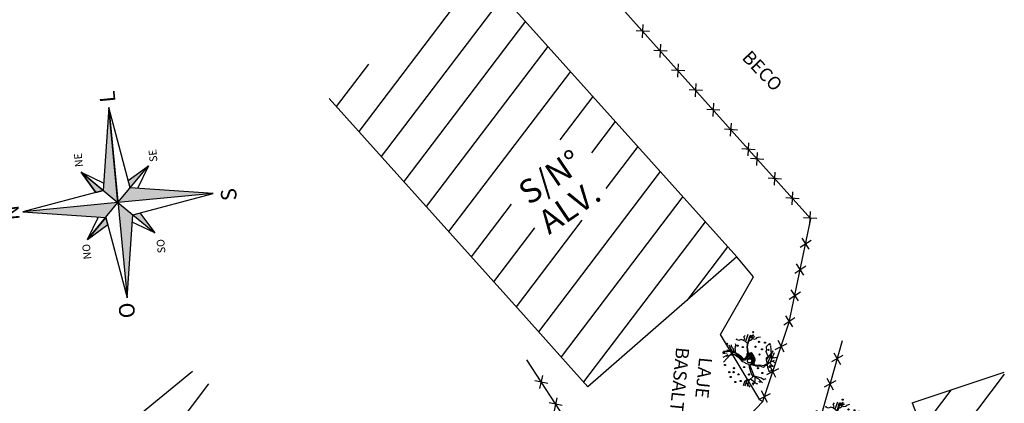
# Model space of a CAD drawing. Extents: x 181907 to 182127, y 1671028 to 1671191.
# Drawn here: x 181943 to 181980, y 1671147 to 1671162 of the extents above; entities that cross this region are included whole.
import ezdxf
from ezdxf.enums import TextEntityAlignment as Align

# ---------------------------------------------------------------- set-up
doc = ezdxf.new("R2010")
doc.units = 0
doc.header["$LTSCALE"] = 6.35
doc.header["$MEASUREMENT"] = 0
doc.layers.get('0').update_dxf_attribs({"linetype": 'CONTINUOUS'})
for name, color, linetype in [('ARVORE', 7, 'CONTINUOUS'), ('CERCA_ARAME', 7, 'CONTINUOUS'), ('ENTRADA', 8, 'CONTINUOUS'), ('HACHURA', 8, 'CONTINUOUS'), ('PREDIO', 4, 'CONTINUOUS'), ('TRACADO', 7, 'CONTINUOUS'), ('TXT', 7, 'CONTINUOUS')]:
    doc.layers.add(name, color=color, linetype=linetype)
doc.styles.add('ROMANC', font='romanc', dxfattribs={"height": 5})
doc.styles.add('SIMPLEX', font='simplex.shx', dxfattribs={"height": 1})

# ---------------------------------------------------------------- blocks, each defined once
blk = doc.blocks.new('CR_ARAME')
at = {"ltscale": 5}
for p, q in [((-0.177, -0.177), (0.177, 0.177)), ((-0.177, 0.177), (0.177, -0.177))]:
    blk.add_line(p, q, dxfattribs=at)
blk = doc.blocks.new('ARV')
at = {"layer": 'TRACADO', "color": 11}
for p, q in [((-0.444, 0.768), (-0.534, 0.752)), ((-0.358, 0.694), (-0.444, 0.768)), ((-0.328, 0.834), (-0.377, 0.887)), ((-0.238, 0.718), (-0.328, 0.834)), ((-0.159, 0.892), (-0.181, 0.901)), ((-0.132, 0.887), (-0.159, 0.892)), ((-0.102, 0.859), (-0.132, 0.887)), ((-0.084, 0.821), (-0.102, 0.859)), ((-0.095, 0.732), (-0.069, 0.857)), ((0.055, 0.684), (-0.084, 0.821)), ((-0.069, 0.857), (-0.061, 0.87)), ((-0.061, 0.87), (0.003, 0.884)), ((-0.016, 0.926), (-0.016, 0.926)), ((0.003, 0.884), (-0.016, 0.926)), ((0.116, 0.705), (0.228, 0.951)), ((0.245, 0.798), (0.123, 0.984)), ((0.194, 0.699), (0.296, 0.765)), ((0.203, 0.705), (0.303, 0.931)), ((0.296, 0.765), (0.367, 0.901)), ((-0.7, 0.503), (-0.749, 0.55)), ((-0.662, 0.456), (-0.7, 0.503)), ((-0.651, 0.403), (-0.662, 0.456)), ((-0.636, 0.326), (-0.651, 0.403)), ((-0.358, 0.694), (-0.358, 0.694)), ((-0.358, 0.694), (-0.358, 0.694)), ((-0.264, 0.655), (-0.358, 0.694)), ((-0.081, 0.581), (-0.264, 0.655)), ((-0.087, 0.611), (-0.238, 0.718)), ((-0.106, 0.66), (-0.095, 0.732)), ((-0.05, 0.442), (-0.087, 0.611)), ((0.003, 0.243), (-0.05, 0.442)), ((-0.042, 0.611), (0.085, 0.707)), ((0.007, 0.442), (-0.042, 0.611)), ((0.048, 0.232), (0.007, 0.442)), ((0.085, 0.707), (0.194, 0.699)), ((-0.978, 0.011), (-1.023, 0)), ((-0.936, 0.016), (-0.978, 0.011)), ((-0.91, -0.003), (-0.936, 0.016)), ((-0.925, 0.323), (-0.925, 0.323)), ((-0.899, 0.323), (-0.925, 0.323)), ((-0.921, -0.257), (-0.606, 0.262)), ((-0.846, 0.312), (-0.899, 0.323)), ((-0.637, 0.052), (-0.865, -0.174)), ((-0.839, 0.315), (-0.846, 0.312)), ((-0.801, 0.315), (-0.839, 0.315)), ((-0.726, 0.262), (-0.801, 0.315)), ((-0.643, 0.213), (-0.707, 0.188)), ((-0.643, 0.246), (-0.636, 0.326)), ((-0.482, 0.315), (-0.643, 0.213)), ((-0.606, 0.262), (-0.643, 0.246)), ((0.014, 0.146), (0.003, 0.243)), ((0.013, 0.139), (0.014, 0.146)), ((0.043, 0.131), (0.048, 0.232)), ((0.157, 0.083), (0.183, 0.039)), ((-0.914, -0.227), (-0.921, -0.257)), ((-0.884, -0.218), (-0.914, -0.227)), ((-0.779, -0.003), (-0.91, -0.003)), ((-0.873, -0.207), (-0.884, -0.218)), ((-0.865, -0.174), (-0.873, -0.207)), ((0.472, -0.35), (0.476, -0.567)), ((-0.072, -0.995), (0.055, -0.742)), ((0.439, -0.661), (0.431, -0.68)), ((0.431, -0.68), (0.435, -0.71)), ((0.469, -0.611), (0.439, -0.622)), ((0.439, -0.622), (0.439, -0.661)), ((0.476, -0.567), (0.45, -0.572)), ((0.45, -0.572), (0.469, -0.611)), ((0.52, -0.382), (0.555, -0.55)), ((0.555, -0.55), (0.585, -0.589)), ((0.585, -0.589), (0.585, -0.6)), ((0.585, -0.6), (0.608, -0.655)), ((0.592, -0.441), (0.923, -0.489)), ((0.608, -0.655), (0.596, -0.677)), ((0.596, -0.677), (0.596, -0.697)), ((0.803, -0.398), (0.968, -0.406)), ((-0.208, -0.854), (-0.339, -0.887)), ((-0.185, -0.948), (-0.117, -0.915)), ((-0.117, -0.915), (-0.084, -0.865))]:
    blk.add_line(p, q, dxfattribs=at)
for points in [[(-0.779, 0.16), (-0.978, -0.18)], [(-0.854, 0.135), (-0.933, 0.185)], [(-0.843, 0.063), (-0.873, -0.464)], [(-0.655, 0.204), (-0.647, 0.155), (-0.636, 0.058), (-0.655, -0.028), (-0.734, -0.072), (-0.707, -0.136), (-0.681, -0.227), (-0.67, -0.265), (-0.7, -0.343), (-0.7, -0.387), (-0.707, -0.445), (-0.764, -0.498), (-0.805, -0.528), (-0.843, -0.533)], [(-0.745, 0.166), (-0.764, 0.204), (-0.805, 0.262), (-0.835, 0.301)], [(-0.482, 0.315), (-0.365, 0.257), (-0.264, 0.251), (-0.132, 0.199), (0.013, 0.139)], [(-0.15, -0.17), (-0.186, -0.075), (-0.178, -0.044), (-0.154, 0.059), (-0.133, 0.114), (-0.101, 0.15), (-0.054, 0.134), (-0.047, 0.102), (-0.066, 0.068), (-0.092, 0.044), (-0.089, -0.008), (-0.08, -0.059), (-0.022, -0.1), (-0.03, -0.121), (-0.07, -0.119), (-0.109, -0.105), (-0.14, -0.119), (-0.162, -0.104), (-0.154, -0.037), (-0.121, 0.078), (-0.104, 0.114), (-0.089, 0.107), (-0.089, 0.083), (-0.104, 0.049), (-0.113, 0.008), (-0.106, -0.023), (-0.101, -0.044), (-0.09, -0.064), (-0.099, -0.085), (-0.133, -0.085), (-0.128, -0.042), (-0.126, -0.01)], [(0.548, -0.329), (0.382, -0.18), (0.292, -0.028), (0.183, 0.039)], [(0.003, -0.284), (0, -0.538), (-0.04, -0.669), (-0.13, -0.86), (-0.293, -0.945)], [(0.025, -0.285), (0.022, -0.542), (-0.02, -0.677), (-0.114, -0.876), (-0.283, -0.965)], [(0.078, -0.047), (0.098, -0.104), (0.139, -0.114), (0.161, -0.051), (0.194, -0.054), (0.228, -0.088), (0.264, -0.131), (0.305, -0.174), (0.35, -0.246), (0.386, -0.266), (0.417, -0.297), (0.453, -0.323), (0.453, -0.285), (0.393, -0.256), (0.35, -0.212), (0.35, -0.162), (0.292, -0.111), (0.259, -0.083), (0.209, -0.057), (0.247, -0.061), (0.281, -0.087), (0.324, -0.16), (0.345, -0.167), (0.379, -0.205), (0.422, -0.266), (0.46, -0.297), (0.485, -0.314)], [(0.205, -0.086), (0.285, -0.188), (0.401, -0.304), (0.536, -0.393), (0.671, -0.343), (0.98, -0.086)], [(0.856, -0.29), (0.54, -0.329)], [(0.788, -0.335), (0.987, -0.265)], [(-0.031, -0.638), (0.059, -0.746), (0.123, -0.799), (0.206, -0.837), (0.296, -0.813), (0.382, -0.862), (0.36, -0.901)], [(0.566, -0.373), (0.664, -0.625), (0.683, -0.688)], [(0.799, -0.533), (0.599, -0.457)], [(-0.084, -0.755), (-0.14, -0.766), (-0.211, -0.804), (-0.211, -0.843), (-0.283, -0.793), (-0.377, -0.799), (-0.399, -0.837), (-0.448, -0.843), (-0.527, -0.851)], [(0.112, -0.824), (0.07, -0.851), (0.093, -0.926), (0.04, -0.978)]]:
    blk.add_lwpolyline(points, dxfattribs=at)
for points in [[(0.205, -0.086, -0.140348), (0.157, -0.124, 0.323401), (0.059, -0.285), (-0.102, -0.304), (-0.185, -0.136, -0.28078), (-0.166, 0.069, 0.610406), (-0.23, 0.199), (-0.365, 0.204), (-0.493, 0.243), (-0.643, 0.193), (-0.944, 0.097)], [(0.043, 0.131), (0.157, 0.083, -0.211479)], [(-0.087, -0.285), (-0.012, -0.285), (0.033, -0.275), (0.052, -0.207), (0.083, -0.14, 0.971418), (0.014, -0.105, -0.444427), (-0.068, -0.126, 0.743605), (-0.125, -0.172), (-0.097, -0.273), (-0.049, -0.275), (-0.001, -0.268), (0.03, -0.236), (0.05, -0.186), (0.066, -0.155, 0.658532), (0.03, -0.112), (-0.025, -0.153), (-0.07, -0.15), (-0.094, -0.147), (-0.104, -0.164), (-0.092, -0.217), (-0.075, -0.258), (-0.044, -0.258), (-0.013, -0.237), (0.011, -0.213), (0.018, -0.167), (-0.012, -0.157), (-0.054, -0.169), (-0.058, -0.186), (-0.049, -0.2), (-0.024, -0.207), (-0.024, -0.193)]]:
    blk.add_lwpolyline(points, format="xyb", dxfattribs=at)
at = {"layer": 'TRACADO', "color": 3}
for centre in [(-0.275, 0.834), (-0.02, 0.862), (-0.779, 0.47), (-0.418, 0.519), (0.093, 0.508), (0.439, 0.707), (0.484, 0.45), (0.645, 0.718), (0.792, 0.508), (-0.719, 0.326), (0.232, 0.204), (0.619, 0.193), (0.656, 0.345), (0.818, 0.32), (0.942, 0.03), (-0.764, -0.315), (-0.527, -0.368), (-0.403, -0.188), (-0.835, -0.522), (-0.67, -0.6), (-0.448, -0.663), (-0.294, -0.498), (0.183, -0.553), (0.367, -0.63), (0.754, -0.755), (0.927, -0.451), (-0.283, -1.056)]:
    blk.add_circle(centre, 0.0224, dxfattribs=at)
at = {"layer": 'TRACADO', "color": 11}
for centre, radius in [((-0.275, 0.32), 0.0224), ((0, 0), 0.08)]:
    blk.add_circle(centre, radius, dxfattribs=at)
blk = doc.blocks.new('rosav')
at = {"color": 1}
blk.add_line((0, 6.46), (-0.914, 0.914), dxfattribs=at)
for points in [[(-0.914, 0.914), (-6.46, 0), (-0.914, -0.914), (0, -6.46), (0.914, -0.914), (6.46, 0), (0.914, 0.914), (0, 6.46)], [(0, 0), (0, 6.46)], [(-2.284, 2.284), (0, 0)], [(-2.284, 2.284), (-0.831, 1.412)], [(2.284, 2.284), (0, 0)], [(0.831, 1.412), (2.284, 2.284), (1.412, 0.831)], [(0, 0), (6.46, 0), (-6.46, 0)], [(0, 0), (-2.284, -2.284)], [(0, 0), (2.284, -2.284)], [(0, -6.46), (0, 0)], [(-0.831, -1.412), (-2.284, -2.284), (-1.412, -0.831)], [(1.412, -0.831), (2.284, -2.284), (0.831, -1.412)]]:
    blk.add_lwpolyline(points, dxfattribs=at)
for points in [[(-2.284, 2.284), (-1.412, 0.831), (-0.914, 0.914)], [(2.284, 2.284), (0.831, 1.412), (0.914, 0.914)]]:
    blk.add_lwpolyline(points, close=True, dxfattribs=at)
for points in [[(0, 6.46), (0, 0), (-0.914, 0.914), (0, 0)], [(-0.914, 0.914), (-2.284, 2.284), (-1.412, 0.831), (-2.284, 2.284)], [(0.831, 1.412), (2.284, 2.284), (0.914, 0.914), (2.284, 2.284)], [(0, 0), (0.914, 0.914), (6.46, 0), (0.914, 0.914)], [(-6.46, 0), (0, 0), (-0.914, -0.914), (0, 0)], [(0, 0), (0.914, -0.914), (0, -6.46), (0.914, -0.914)], [(-0.914, -0.914), (-0.831, -1.412), (-2.284, -2.284), (-0.831, -1.412)], [(0.914, -0.914), (1.412, -0.831), (2.284, -2.284), (1.412, -0.831)]]:
    blk.add_solid(points, dxfattribs=at)
at = {"color": 1, "style": 'ROMANC'}
for s, height, p in [('N', 1.045, (-0.512, 6.713)), ('NO', 0.5227, (-3.619, 2.16)), ('NE', 0.5227, (2.648, 2.118)), ('O', 1.045, (-7.835, -0.413)), ('L', 1.045, (6.797, -0.497)), ('SO', 0.5227, (-3.688, -2.866)), ('SE', 0.5227, (2.503, -2.92)), ('S', 1.045, (-0.613, -8.019))]:
    blk.add_text(s, height=height, dxfattribs=at).set_placement(p)

msp = doc.modelspace()

# ---------------------------------------------------------------- linework, layer by layer
at = {"layer": 'CERCA_ARAME'}
for p, q in [((181974.11, 1671149.442), (181972.275, 1671142.996)), ((181966.412, 1671142.224), (181962.181, 1671148.718))]:
    msp.add_line(p, q, dxfattribs=at)
for points in [[(181970.568, 1671156.683), (181965.233, 1671162.644)], [(181966.412, 1671142.224), (181971.112, 1671147.144), (181972.104, 1671150.149), (181972.924, 1671154.051), (181970.568, 1671156.683)]]:
    msp.add_lwpolyline(points, dxfattribs=at)
at = {"layer": 'ENTRADA'}
for p, q in [((181970.747, 1671151.86), (181970.119, 1671152.615)), ((181969.505, 1671149.684), (181970.747, 1671151.86)), ((181970.987, 1671147.207), (181969.505, 1671149.684)), ((181970.987, 1671147.207), (181971.112, 1671147.144))]:
    msp.add_line(p, q, dxfattribs=at)
at = {"layer": 'HACHURA'}
for p, q in [((181960.425, 1671163.422), (181955.822, 1671157.36)), ((181961.275, 1671162.475), (181956.672, 1671156.412)), ((181962.125, 1671161.527), (181957.522, 1671155.464)), ((181962.975, 1671160.579), (181958.372, 1671154.517)), ((181956.184, 1671159.904), (181954.972, 1671158.307)), ((181963.825, 1671159.632), (181959.222, 1671153.569)), ((181964.675, 1671158.684), (181963.428, 1671157.042)), ((181965.525, 1671157.737), (181964.623, 1671156.548)), ((181966.375, 1671156.789), (181965.166, 1671155.197)), ((181967.225, 1671155.841), (181962.622, 1671149.779)), ((181961.585, 1671154.614), (181960.072, 1671152.622)), ((181968.075, 1671154.894), (181963.472, 1671148.831)), ((181964.262, 1671154.006), (181961.772, 1671150.726)), ((181968.925, 1671153.946), (181964.322, 1671147.884)), ((181962.471, 1671153.714), (181960.922, 1671151.674)), ((181969.775, 1671152.999), (181968.23, 1671150.964)), ((181980.24, 1671148.178), (181978.037, 1671145.277)), ((181950.143, 1671147.814), (181944.823, 1671140.807)), ((181978.215, 1671147.577), (181977.123, 1671146.139))]:
    msp.add_line(p, q, dxfattribs=at)
at = {"layer": 'PREDIO'}
for p, q in [((181967.675, 1671155.34), (181960.33, 1671163.529)), ((181962.047, 1671150.419), (181954.702, 1671158.608)), ((181970.119, 1671152.615), (181967.675, 1671155.34)), ((181970.119, 1671152.615), (181964.492, 1671147.694)), ((181964.492, 1671147.694), (181962.047, 1671150.419)), ((181943.062, 1671143.01), (181949.527, 1671148.289)), ((181976.756, 1671147.09), (181980.233, 1671148.252)), ((181976.756, 1671147.09), (181977.523, 1671145.105))]:
    msp.add_line(p, q, dxfattribs=at)

# ---------------------------------------------------------------- block references
at = {"layer": 'ARVORE', "xscale": 0.5599999999297596, "yscale": 0.5600000000558794, "zscale": 0.5599999999999999, "rotation": 95.5608333330747}
msp.add_blockref('rosav', (181946.714, 1671154.668), dxfattribs=at)
at = {"layer": 'ARVORE', "rotation": 187.7897794101708}
for p in [(181970.605, 1671148.682), (181973.99, 1671146.127)]:
    msp.add_blockref('ARV', p, dxfattribs=at)
at = {"layer": 'CERCA_ARAME'}
for p, rotation in [((181966.567, 1671161.154), 131.8320844850035), ((181967.234, 1671160.409), 131.8320844850035), ((181967.901, 1671159.664), 131.8320844850035), ((181968.568, 1671158.919), 131.8320844850035), ((181969.235, 1671158.174), 131.8320844850035), ((181969.901, 1671157.428), 131.8320844850035), ((181970.568, 1671156.683), 131.8320844850035), ((181970.894, 1671156.319), 131.8320844850035), ((181971.561, 1671155.574), 131.8320844850035), ((181972.228, 1671154.829), 131.8320844850035), ((181972.895, 1671154.084), 131.8320844850035), ((181972.728, 1671153.115), 78.12290691106614), ((181972.522, 1671152.137), 78.12290691106614), ((181972.316, 1671151.158), 78.12290691106614), ((181972.11, 1671150.18), 78.12290691106614), ((181971.8, 1671149.229), 71.73975444894343), ((181973.918, 1671148.766), 254.1085157533104), ((181971.487, 1671148.279), 71.73975444894343), ((181962.727, 1671147.88), 123.0850694233219), ((181973.644, 1671147.804), 254.1085157533104), ((181971.174, 1671147.33), 71.73975444894343), ((181963.273, 1671147.042), 123.0850694233219)]:
    msp.add_blockref('CR_ARAME', p, dxfattribs=dict(at, rotation=rotation))

# ---------------------------------------------------------------- texts
at = {"layer": 'TXT', "style": 'SIMPLEX'}
for s, rotation, p in [('BECO', 314.0894, (181970.91, 1671159.479)), ('BASALTO', 264.4192, (181967.686, 1671147.737)), ('LAJE', 264.4192, (181968.623, 1671148.061))]:
    msp.add_text(s, height=0.5, rotation=rotation, dxfattribs=at).set_placement(p, align=Align.CENTER)
at = {"layer": 'TXT', "color": 1, "style": 'SIMPLEX'}
for s, p in [('S/N%%D', (181963.319, 1671155.262)), ('ALV.', (181964.04, 1671154.127))]:
    msp.add_text(s, height=0.9, rotation=34.015, dxfattribs=at).set_placement(p, align=Align.CENTER)

doc.saveas('drawing.dxf')
